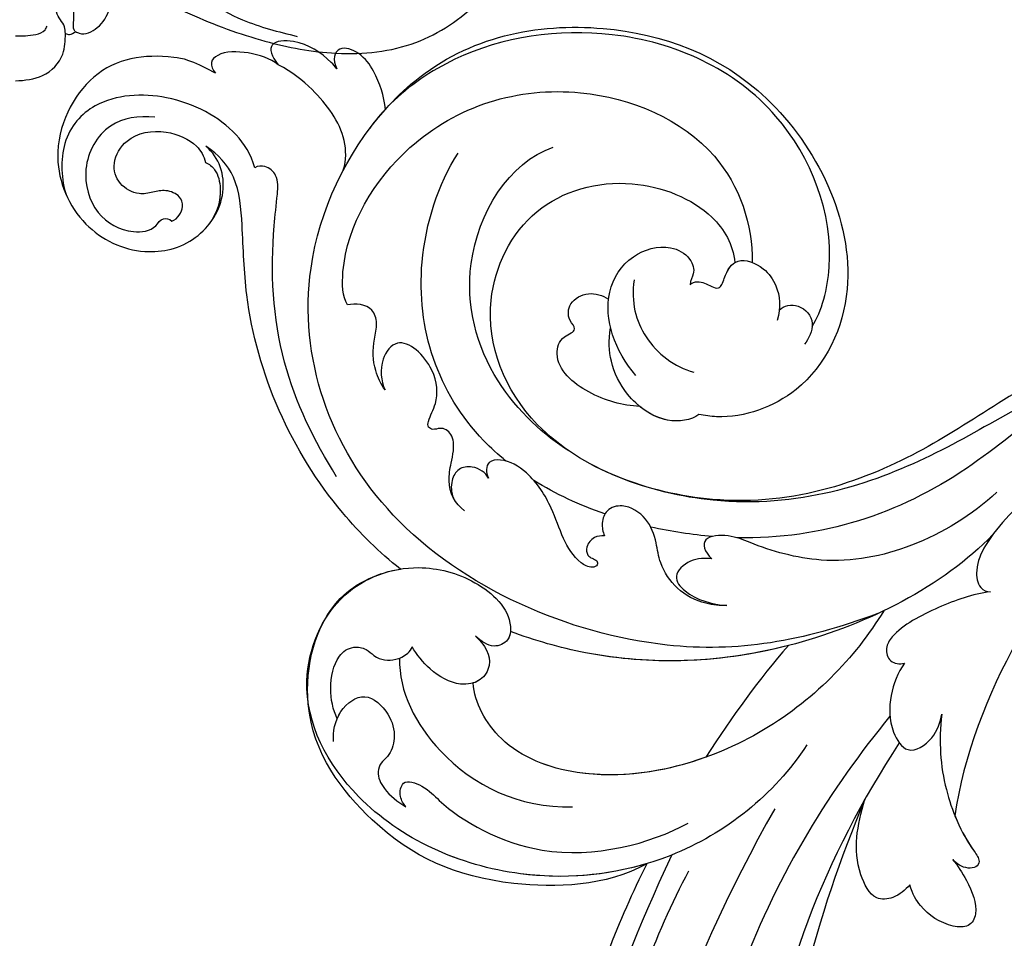
# Model space of a CAD drawing. Units: millimetres. Extents: x 3569 to 5669, y 1215 to 2700.
# Drawn here: x 5415 to 5438, y 2056 to 2078 of the extents above; entities that cross this region are included whole.
import ezdxf
from ezdxf.xclip import XClip

# ---------------------------------------------------------------- set-up
doc = ezdxf.new("R2010")
doc.units = ezdxf.units.MM
doc.header["$XCLIPFRAME"] = 2
doc.linetypes.add('HIDDEN', pattern=[9.525, 6.35, -3.175])
doc.layers.add('H-06.木作(細線)', color=8, linetype='Continuous')
doc.layers.add('H-08.木作(細線)', color=8, linetype='Continuous')

# ---------------------------------------------------------------- blocks, each defined once
blk = doc.blocks.new('SE-21078')
at = {"layer": 'H-08.木作(細線)'}
for points in [[(0, 74.35), (-2.456, 73.868), (-4.288, 71.916), (-4.53, 70.062)], [(-6.384, 53.249), (-9.16, 59.456), (-14.512, 65.003), (-20.573, 68.806), (-25.54, 70.313)], [(-5.442, 69.874), (-5.785, 70.026), (-7.415, 69.52), (-8.534, 67.808), (-8.737, 65.707), (-7.878, 63.46)], [(-4.53, 70.062), (-4.891, 70.141), (-5.442, 69.874)], [(-4.53, 70.062), (-4.439, 69.435), (-3.72, 68.093), (-3.938, 67.071), (-4.921, 67.438), (-5.229, 69.064), (-5.295, 69.676), (-5.38, 69.795)]]:
    blk.add_spline(points, degree=3, dxfattribs=at)
for points, knots in [([(-7.878, 63.46), (-8.492, 63.928), (-10.834, 65.713), (-15.557, 68.336), (-21.925, 70.73), (-28.841, 72.16), (-35.932, 71.609), (-42.389, 67.517), (-45.982, 61.963), (-47.339, 56.362), (-47.227, 53.351), (-47.073, 51.769)], [0, 0, 0, 0, 2.316162, 8.828227, 16.111835, 22.654744, 29.934679, 36.799855, 44.821077, 49.130549, 53.876857, 53.876857, 53.876857, 53.876857]), ([(0, 70.266), (-0.597, 70.275), (-1.509, 70.251), (-2.633, 69.927), (-2.813, 69.509), (-2.867, 69.384)], [0.514942, 0.514942, 0.514942, 0.514942, 2.341521, 3.276108, 3.670965, 3.670965, 3.670965, 3.670965])]:
    blk.add_open_spline(points, degree=3, knots=knots, dxfattribs=at)
blk = doc.blocks.new('SE-21050L-d')
at = {"layer": 'H-08.木作(細線)'}
for points, knots in [([(117.414, 52.738), (118.312, 55.057), (118.515, 58.662), (116.937, 64.186), (108.549, 67.171), (101.872, 63.356), (99.894, 57.38), (101.857, 52.246), (106.684, 49.954), (109.892, 51.394), (110.721, 52.747)], [0, 0, 0, 0, 2.683315, 11.833129, 20.50572, 27.131021, 32.994889, 37.744028, 42.465527, 46.874595, 46.874595, 46.874595, 46.874595]), ([(109.36, 48.114), (110.542, 48.609), (113.071, 50.713), (115.257, 56.35), (114.062, 63.044), (109.824, 66.01), (106.016, 65.393), (104.665, 64.709)], [0, 0, 0, 0, 3.544459, 10.651263, 16.817646, 20.985116, 24.833231, 24.833231, 24.833231, 24.833231]), ([(112.75, 57.67), (112.714, 59.153), (111.832, 62.163), (107.387, 63.873), (103.197, 62.097), (101.887, 58.872), (102.507, 56.435), (103.85, 55.913), (103.787, 55.187), (103.589, 54.953)], [0, 0, 0, 0, 3.923293, 8.452498, 12.580353, 16.352316, 18.500843, 19.467787, 20.245116, 20.245116, 20.245116, 20.245116]), ([(103.589, 54.953), (103.878, 54.414), (104.915, 53.951), (106.034, 54.503), (106.398, 55.819), (105.957, 57.067), (105.494, 58.308), (106.219, 60.25), (108.248, 61.09), (110.921, 59.887), (111.9, 56.719), (110.969, 53.667), (109.829, 52.805), (109.242, 52.597)], [0, 0, 0, 0, 1.550146, 2.545363, 3.857615, 5.051366, 6.450579, 8.384352, 10.37947, 12.737294, 16.382352, 19.391676, 21.29108, 21.29108, 21.29108, 21.29108]), ([(103.589, 54.953), (103.878, 54.414), (104.915, 53.951), (106.034, 54.503), (106.398, 55.819), (105.957, 57.067), (105.494, 58.308), (106.219, 60.25), (108.248, 61.09), (110.921, 59.887), (111.9, 56.719), (110.969, 53.667), (109.829, 52.805), (109.242, 52.597)], [0, 0, 0, 0, 1.550146, 2.545363, 3.857615, 5.051366, 6.450579, 8.384352, 10.37947, 12.737294, 16.382352, 19.391676, 21.29108, 21.29108, 21.29108, 21.29108]), ([(74.945, 30.362), (76.199, 32.441), (81.905, 40.083), (92.821, 46.759), (103.357, 48.424), (108.31, 49.413), (110.143, 51.532), (110.721, 52.747)], [56.453363, 56.453363, 56.453363, 56.453363, 64.014943, 85.816896, 92.195219, 96.634828, 100.386346, 100.386346, 100.386346, 100.386346]), ([(118.887, 47.18), (119.336, 48.005), (119.788, 49.832), (119.442, 52.511), (118.376, 53.403), (117.68, 53.039), (117.414, 52.738)], [0, 0, 0, 0, 2.875461, 5.493443, 6.554964, 7.592371, 7.592371, 7.592371, 7.592371]), ([(109.242, 52.597), (109.172, 52.242), (108.648, 51.431), (106.637, 50.692), (104.91, 50.941), (103.772, 51.543)], [0, 0, 0, 0, 1.047202, 2.752454, 5.730722, 5.730722, 5.730722, 5.730722]), ([(82.512, 37.172), (85.455, 39.581), (92.199, 44.067), (101.208, 45.681), (106.828, 45.746), (108.878, 45.833), (109.73, 47.092), (109.55, 47.846), (109.36, 48.114)], [0, 0, 0, 0, 11.383966, 23.808677, 26.710153, 28.428492, 29.6872, 30.648961, 30.648961, 30.648961, 30.648961]), ([(119.208, 41.861), (119.386, 42.047), (120.375, 43.232), (121.432, 45.397), (120.902, 48.459), (119.6, 47.926), (118.887, 47.18)], [1.32135, 1.32135, 1.32135, 1.32135, 2.074821, 5.783616, 7.907912, 9.795187, 9.795187, 9.795187, 9.795187]), ([(110.172, 40.115), (111.117, 39.956), (113.761, 40.309), (116.801, 43.207), (118.39, 45.828), (118.887, 47.18)], [0, 0, 0, 0, 2.789485, 8.273695, 11.742897, 11.742897, 11.742897, 11.742897]), ([(76.474, -13.096), (73.052, -6.61), (68.923, 7.082), (76.585, 33.916), (97.862, 44.507), (111.695, 40.063), (116.117, 37.036)], [0, 0, 0, 0, 18.920698, 45.239179, 69.423863, 85.085673, 85.085673, 85.085673, 85.085673]), ([(116.114, 37.038), (117.298, 37.305), (119.075, 38.125), (120.947, 39.848), (121.447, 42.154), (119.96, 42.414), (119.208, 41.861)], [2.741235, 2.741235, 2.741235, 2.741235, 6.334977, 8.411456, 10.248599, 12.18912, 12.18912, 12.18912, 12.18912]), ([(98.089, 38.192), (98.786, 38.728), (104.183, 39.653), (115.408, 34.683), (121.662, 21.136), (117.625, 6.367), (109.975, 2.642), (106.602, 2.294)], [0, 0, 0, 0, 3.223042, 15.730652, 32.143828, 45.341803, 55.804354, 55.804354, 55.804354, 55.804354]), ([(51.288, 4.805), (48.746, 8.237), (47.022, 19.187), (50.054, 28.811), (59.557, 38.354), (71.535, 37.163), (74.407, 32.205), (74.945, 30.362)], [18.062505, 18.062505, 18.062505, 18.062505, 29.445943, 45.754894, 57.759538, 66.541663, 72.200599, 72.200599, 72.200599, 72.200599]), ([(63.831, -8.223), (58.944, -5.868), (51.419, 1.471), (47.528, 16.865), (51.86, 31.368), (62.423, 38.871), (72.304, 36.262), (75.814, 29.647), (75.034, 23.354), (72.415, 19.767), (69.698, 19.68), (68.761, 21.261), (69.399, 22.251), (69.77, 22.826)], [0, 0, 0, 0, 15.78388, 29.445943, 45.754894, 57.759538, 66.541663, 73.818966, 78.855179, 83.963912, 85.262202, 86.629743, 88.524657, 88.524657, 88.524657, 88.524657]), ([(51.288, 4.805), (49.722, 8.316), (47.763, 17.652), (51.86, 31.368), (62.423, 38.871), (72.304, 36.262), (75.814, 29.647), (75.034, 23.354), (72.415, 19.767), (69.698, 19.68), (68.761, 21.261), (69.399, 22.251), (69.77, 22.826)], [18.062505, 18.062505, 18.062505, 18.062505, 29.445943, 45.754894, 57.759538, 66.541663, 73.818966, 78.855179, 83.963912, 85.262202, 86.629743, 88.524657, 88.524657, 88.524657, 88.524657]), ([(90.88, 33.817), (91.355, 34.26), (92.724, 35.159), (94.803, 35.485), (96.731, 35.205), (98.417, 35.979), (98.326, 37.467), (98.089, 38.192)], [0, 0, 0, 0, 1.95951, 4.812367, 6.206061, 7.461159, 9.710897, 9.710897, 9.710897, 9.710897]), ([(90.88, 33.817), (91.355, 34.26), (92.724, 35.159), (94.803, 35.485), (96.731, 35.205), (98.417, 35.979), (98.326, 37.467), (98.089, 38.192)], [0, 0, 0, 0, 1.95951, 4.812367, 6.206061, 7.461159, 9.710897, 9.710897, 9.710897, 9.710897]), ([(116.114, 37.038), (117.144, 36.333), (123.248, 31.486), (127.477, 19.079), (123.66, 1.781), (108.103, -8.684), (95.61, -4.758), (92.244, 1.685), (92.265, 4.775), (92.311, 5.307)], [85.081481, 85.081481, 85.081481, 85.081481, 88.73194, 107.918982, 125.098018, 143.472903, 153.755845, 161.270352, 162.874284, 162.874284, 162.874284, 162.874284]), ([(101.534, -3.853), (103.038, -4.549), (110.02, -5.481), (122.345, 1.237), (126.992, 16.629), (123.353, 29.782), (118.533, 35.163), (116.687, 36.634)], [0, 0, 0, 0, 5.811742, 20.13112, 36.887836, 51.171696, 58.271474, 58.271474, 58.271474, 58.271474]), ([(60.751, 34.315), (61.504, 34.808), (63.422, 35.451), (66.141, 35.252), (67.463, 33.987), (67.436, 32.521), (66.486, 31.36), (66.543, 29.951), (67.239, 28.854), (67.847, 28.447), (68.085, 28.406)], [0, 0, 0, 0, 2.796382, 5.855082, 7.513631, 8.535401, 9.387059, 11.638607, 12.957864, 13.611168, 13.611168, 13.611168, 13.611168]), ([(60.751, 34.315), (61.504, 34.808), (63.422, 35.451), (66.141, 35.252), (67.463, 33.987), (67.436, 32.521), (66.486, 31.36), (66.543, 29.951), (67.239, 28.854), (67.847, 28.447), (68.085, 28.406)], [0, 0, 0, 0, 2.796382, 5.855082, 7.513631, 8.535401, 9.387059, 11.638607, 12.957864, 13.611168, 13.611168, 13.611168, 13.611168]), ([(58.669, 34.383), (59.508, 34.569), (61.532, 34.421), (63.731, 32.11), (61.909, 29.658), (59.925, 28.784), (58.047, 29.13), (57.336, 29.911), (56.137, 30.146), (54.714, 29.164), (53.975, 27.932), (53.618, 27.113)], [0, 0, 0, 0, 2.712102, 5.30967, 7.996273, 10.287032, 11.991625, 12.911185, 13.724634, 15.456919, 18.041627, 18.041627, 18.041627, 18.041627]), ([(60.751, 34.315), (60.982, 34.25), (62.094, 33.831), (63.731, 32.11), (61.909, 29.658), (59.925, 28.784), (58.047, 29.13), (57.336, 29.911), (56.137, 30.146), (54.714, 29.164), (53.975, 27.932), (53.618, 27.113)], [2.042885, 2.042885, 2.042885, 2.042885, 2.712102, 5.30967, 7.996273, 10.287032, 11.991625, 12.911185, 13.724634, 15.456919, 18.041627, 18.041627, 18.041627, 18.041627]), ([(80.929, 25.265), (81.43, 26.245), (82.887, 27.132), (84.927, 27.049), (86.238, 26.909), (87.729, 27.148), (88.239, 28.299), (87.799, 28.982), (88.02, 29.598), (88.948, 29.536), (90.478, 28.852), (93.643, 29.496), (96.218, 33.11), (93.445, 34.72), (91.64, 34.302), (90.88, 33.817)], [0, 0, 0, 0, 3.103066, 4.705088, 5.852103, 7.263969, 8.469886, 9.157902, 9.627808, 10.249815, 12.154504, 15.150701, 19.090111, 21.29758, 24.195308, 24.195308, 24.195308, 24.195308]), ([(80.929, 25.265), (81.43, 26.245), (82.887, 27.132), (84.927, 27.049), (86.238, 26.909), (87.729, 27.148), (88.239, 28.299), (87.799, 28.982), (88.02, 29.598), (88.948, 29.536), (90.478, 28.852), (93.643, 29.496), (96.218, 33.11), (93.445, 34.72), (91.64, 34.302), (90.88, 33.817)], [0, 0, 0, 0, 3.103066, 4.705088, 5.852103, 7.263969, 8.469886, 9.157902, 9.627808, 10.249815, 12.154504, 15.150701, 19.090111, 21.29758, 24.195308, 24.195308, 24.195308, 24.195308]), ([(85.885, 22.104), (86.366, 22.893), (90.358, 28.642), (100.021, 33.288), (109.997, 31.414), (113.028, 29.999)], [67.359397, 67.359397, 67.359397, 67.359397, 70.051793, 87.979035, 98.430424, 98.430424, 98.430424, 98.430424]), ([(66.922, 29.41), (63.909, 29.112), (57.444, 24.618), (54.788, 16.938), (55.552, 12.147)], [0, 0, 0, 0, 9.386805, 21.826736, 21.826736, 21.826736, 21.826736]), ([(53.618, 27.113), (53.84, 27.37), (54.498, 27.883), (56.194, 27.799), (55.641, 25.493), (53.281, 22.799), (49.575, 13.477), (53.114, 4.704), (55.419, 1.56)], [0, 0, 0, 0, 1.035731, 2.31748, 4.107771, 6.521075, 16.87269, 29.84354, 29.84354, 29.84354, 29.84354]), ([(53.618, 27.113), (53.84, 27.37), (54.498, 27.883), (56.194, 27.799), (55.641, 25.493), (53.281, 22.799), (49.575, 13.477), (53.114, 4.704), (55.419, 1.56)], [0, 0, 0, 0, 1.035731, 2.31748, 4.107771, 6.521075, 16.87269, 29.84354, 29.84354, 29.84354, 29.84354]), ([(69.77, 22.826), (69.109, 21.9), (67.736, 20.861), (65.665, 21.817), (65.006, 24.009), (66.086, 26.513), (67.448, 27.921), (68.085, 28.406)], [0, 0, 0, 0, 2.898253, 4.503085, 6.399127, 9.458243, 12.09366, 12.09366, 12.09366, 12.09366]), ([(69.77, 22.826), (69.109, 21.9), (67.736, 20.861), (65.665, 21.817), (65.006, 24.009), (66.086, 26.513), (67.448, 27.921), (68.085, 28.406)], [0, 0, 0, 0, 2.898253, 4.503085, 6.399127, 9.458243, 12.09366, 12.09366, 12.09366, 12.09366]), ([(84.138, 23.486), (84.372, 23.665), (84.779, 24.141), (85.042, 25.158), (84.748, 26.367), (83.359, 26.896), (82.405, 26.68), (81.955, 26.421)], [0, 0, 0, 0, 0.860605, 1.847249, 3.045318, 4.204697, 5.805076, 5.805076, 5.805076, 5.805076]), ([(84.138, 23.486), (84.372, 23.665), (84.779, 24.141), (85.042, 25.158), (84.748, 26.367), (83.359, 26.896), (82.405, 26.68), (81.955, 26.421)], [0, 0, 0, 0, 0.860605, 1.847249, 3.045318, 4.204697, 5.805076, 5.805076, 5.805076, 5.805076]), ([(87.52, 16.578), (88.564, 18.869), (92.659, 24.853), (103.833, 29.297), (112.753, 25.359), (114.669, 21.498)], [0, 0, 0, 0, 9.393992, 20.025964, 32.990272, 32.990272, 32.990272, 32.990272]), ([(110.933, -64.322), (110.784, -51.893), (106.298, -39.914), (98.445, -25.084), (91.031, -17.33), (82.732, 0.038), (87.014, 20.165), (98.995, 26.834), (109.491, 23.296), (113.249, 14.609), (111.21, 6.599), (107.993, 4.228), (106.391, 3.837)], [1.222725, 1.222725, 1.222725, 1.222725, 28.727341, 29.843858, 52.398247, 74.559331, 91.054673, 103.481557, 112.779577, 121.717699, 129.346407, 134.200364, 134.200364, 134.200364, 134.200364]), ([(110.933, -64.322), (110.784, -51.893), (106.298, -39.914), (98.445, -25.084), (91.031, -17.33), (82.732, 0.038), (87.014, 20.165), (98.995, 26.834), (109.491, 23.296), (113.249, 14.609), (111.21, 6.599), (107.993, 4.228), (106.391, 3.837)], [1.222725, 1.222725, 1.222725, 1.222725, 28.727341, 29.843858, 52.398247, 74.559331, 91.054673, 103.481557, 112.779577, 121.717699, 129.346407, 134.200364, 134.200364, 134.200364, 134.200364]), ([(113.339, -63.222), (111.812, -52.655), (109.262, -40.296), (99.017, -23.477), (91.648, -16.712), (82.732, 0.038), (87.014, 20.165), (98.995, 26.834), (109.491, 23.296), (113.249, 14.609), (111.21, 6.599), (107.993, 4.228), (106.391, 3.837)], [0, 0, 0, 0, 28.727341, 29.843858, 52.398247, 74.559331, 91.054673, 103.481557, 112.779577, 121.717699, 129.346407, 134.200364, 134.200364, 134.200364, 134.200364]), ([(80.295, 12.389), (80.281, 12.703), (80.099, 13.378), (79.221, 13.966), (78.367, 13.772), (78.11, 13.284), (78.036, 12.764), (77.499, 12.634), (77.195, 13.334), (77.789, 14.78), (79.605, 16.174), (82.484, 17.538), (84.983, 19.625), (86.12, 22.1), (85.657, 23.937), (84.642, 23.812), (84.138, 23.486)], [0, 0, 0, 0, 0.933881, 2.027626, 2.77099, 3.263403, 3.716069, 4.099633, 4.61664, 5.694644, 8.416265, 11.371862, 15.253061, 17.860841, 18.974188, 20.439453, 20.439453, 20.439453, 20.439453]), ([(80.295, 12.389), (80.281, 12.703), (80.099, 13.378), (79.221, 13.966), (78.367, 13.772), (78.11, 13.284), (78.036, 12.764), (77.499, 12.634), (77.195, 13.334), (77.789, 14.78), (79.605, 16.174), (82.484, 17.538), (84.983, 19.625), (86.12, 22.1), (85.657, 23.937), (84.642, 23.812), (84.138, 23.486)], [0, 0, 0, 0, 0.933881, 2.027626, 2.77099, 3.263403, 3.716069, 4.099633, 4.61664, 5.694644, 8.416265, 11.371862, 15.253061, 17.860841, 18.974188, 20.439453, 20.439453, 20.439453, 20.439453]), ([(76.785, -13.581), (72.212, -11.547), (63.327, -4.964), (57.456, 9.187), (59.845, 19.346), (63.789, 22.147), (65.536, 22.499)], [0, 0, 0, 0, 16.335921, 32.676593, 40.294429, 46.344584, 46.344584, 46.344584, 46.344584]), ([(76.785, -13.581), (72.212, -11.547), (63.327, -4.964), (57.456, 9.187), (59.845, 19.346), (63.789, 22.147), (65.536, 22.499)], [0, 0, 0, 0, 16.335921, 32.676593, 40.294429, 46.344584, 46.344584, 46.344584, 46.344584]), ([(61.552, 0.722), (59.722, 4.282), (57.855, 10.885), (59.845, 19.346), (63.789, 22.147), (65.536, 22.499)], [21.350828, 21.350828, 21.350828, 21.350828, 32.676593, 40.294429, 46.344584, 46.344584, 46.344584, 46.344584]), ([(69.77, 22.826), (69.109, 21.9), (67.736, 20.861), (66.041, 21.643), (65.633, 22.281), (65.536, 22.499)], [0, 0, 0, 0, 2.898253, 4.503085, 5.236982, 5.236982, 5.236982, 5.236982]), ([(70.606, 19.741), (70.326, 19.727), (69.605, 19.836), (68.761, 21.261), (69.399, 22.251), (69.77, 22.826)], [84.414308, 84.414308, 84.414308, 84.414308, 85.262202, 86.629743, 88.524657, 88.524657, 88.524657, 88.524657]), ([(51.11, 0.959), (45.055, 3.225), (29.49, 6.952), (5.142, 6.351), (-12.479, 3.986), (-28.739, 8.037), (-35.585, 15.647), (-35.34, 20.382), (-35.292, 20.781)], [0, 0, 0, 0, 20.43777, 43.052998, 63.007131, 78.862705, 92.749511, 94.021029, 94.021029, 94.021029, 94.021029]), ([(84.911, -22.506), (79.605, -18.587), (71.056, -5.707), (68.808, 9.112), (70.055, 17.46), (70.606, 19.741)], [0, 0, 0, 0, 18.295129, 37.122874, 44.447382, 44.447382, 44.447382, 44.447382]), ([(84.911, -22.506), (79.605, -18.587), (71.056, -5.707), (68.808, 9.112), (70.055, 17.46), (70.606, 19.741)], [0, 0, 0, 0, 18.295129, 37.122874, 44.447382, 44.447382, 44.447382, 44.447382]), ([(72.553, -5.411), (70.072, 0.787), (68.837, 9.301), (70.055, 17.46), (70.606, 19.741)], [18.885979, 18.885979, 18.885979, 18.885979, 37.122874, 44.447382, 44.447382, 44.447382, 44.447382]), ([(92.327, 10.711), (92.251, 12.294), (92.593, 15.396), (95.008, 19.085), (97.722, 18.711), (98.419, 17.091), (99.472, 18.316), (100.965, 18.303), (102.163, 16.727), (101.9, 15.341), (101.643, 14.771)], [0, 0, 0, 0, 4.818333, 9.401107, 11.106376, 12.320149, 13.141389, 14.706628, 16.595746, 18.456941, 18.456941, 18.456941, 18.456941]), ([(92.327, 10.711), (92.251, 12.294), (92.593, 15.396), (95.008, 19.085), (97.722, 18.711), (98.419, 17.091), (99.472, 18.316), (100.965, 18.303), (102.163, 16.727), (101.9, 15.341), (101.643, 14.771)], [0, 0, 0, 0, 4.818333, 9.401107, 11.106376, 12.320149, 13.141389, 14.706628, 16.595746, 18.456941, 18.456941, 18.456941, 18.456941]), ([(92.327, 10.711), (92.251, 12.294), (92.593, 15.396), (95.008, 19.085), (97.722, 18.711), (98.419, 17.091), (99.472, 18.316), (100.965, 18.303), (102.163, 16.727), (101.9, 15.341), (101.643, 14.771)], [0, 0, 0, 0, 4.818333, 9.401107, 11.106376, 12.320149, 13.141389, 14.706628, 16.595746, 18.456941, 18.456941, 18.456941, 18.456941]), ([(51.288, 4.805), (48.548, 5.74), (37.414, 9.075), (22.103, 10.463), (5.909, 10.89), (-4.377, 11.412), (-11.721, 14.105), (-14.423, 16.146), (-15.763, 15.433), (-15.246, 13.11), (-14.415, 12.749), (-14.153, 12.464)], [23.819782, 23.819782, 23.819782, 23.819782, 32.214461, 57.194112, 66.640037, 82.782775, 87.855851, 90.261032, 92.242533, 93.660667, 95.953622, 95.953622, 95.953622, 95.953622]), ([(92.311, 5.307), (91.678, 5.935), (90.958, 8.553), (92.944, 12.047), (95.823, 13.9), (97.884, 14.323), (99.07, 14.253)], [0, 0, 0, 0, 2.983945, 7.217872, 10.625809, 13.437553, 13.437553, 13.437553, 13.437553]), ([(95.071, 11.438), (97.023, 13.582), (101.164, 15.727), (105.917, 13.532), (107.349, 10.266), (106.495, 7.926), (104.987, 7.241), (104.318, 7.632), (103.851, 7.612)], [0, 0, 0, 0, 7.851102, 11.906202, 15.427347, 17.492245, 18.950342, 19.918647, 19.918647, 19.918647, 19.918647]), ([(101.643, 14.771), (101.856, 14.773), (103.381, 14.703), (105.917, 13.532), (107.349, 10.266), (106.495, 7.926), (104.987, 7.241), (104.318, 7.632), (103.851, 7.612)], [7.196354, 7.196354, 7.196354, 7.196354, 7.851102, 11.906202, 15.427347, 17.492245, 18.950342, 19.918647, 19.918647, 19.918647, 19.918647]), ([(101.643, 14.771), (101.856, 14.773), (103.381, 14.703), (105.917, 13.532), (107.349, 10.266), (106.495, 7.926), (104.987, 7.241), (104.318, 7.632), (103.851, 7.612)], [7.196354, 7.196354, 7.196354, 7.196354, 7.851102, 11.906202, 15.427347, 17.492245, 18.950342, 19.918647, 19.918647, 19.918647, 19.918647]), ([(75.431, 0.576), (75.341, 1.204), (75.303, 2.915), (76.173, 5.268), (78.221, 7.085), (80.406, 7.655), (82.442, 8.643), (83.486, 10.925), (82.773, 12.531), (81.481, 12.872), (80.636, 12.594), (80.295, 12.389)], [0, 0, 0, 0, 1.87771, 4.854786, 7.588575, 9.519017, 11.893795, 14.277133, 15.847565, 17.144968, 18.255633, 18.255633, 18.255633, 18.255633]), ([(75.431, 0.576), (75.341, 1.204), (75.303, 2.915), (76.173, 5.268), (78.221, 7.085), (80.406, 7.655), (82.442, 8.643), (83.486, 10.925), (82.773, 12.531), (81.481, 12.872), (80.636, 12.594), (80.295, 12.389)], [0, 0, 0, 0, 1.87771, 4.854786, 7.588575, 9.519017, 11.893795, 14.277133, 15.847565, 17.144968, 18.255633, 18.255633, 18.255633, 18.255633]), ([(103.656, 12.69), (101.615, 12.726), (98.294, 11.439), (96.278, 8.05), (96.061, 6.251)], [0, 0, 0, 0, 5.220205, 10.628772, 10.628772, 10.628772, 10.628772]), ([(52.368, 2.65), (37.668, 7.322), (24.861, 8.337), (7.871, 7.102), (-5.206, 6.353), (-15.058, 7.466), (-19.916, 8.441), (-21.35, 10.642), (-21.433, 11.333)], [0.020146, 0.020146, 0.020146, 0.020146, 15.298865, 30.815883, 50.718848, 54.653573, 60.618321, 62.916539, 62.916539, 62.916539, 62.916539]), ([(92.311, 5.307), (91.678, 5.935), (91.11, 7.997), (91.828, 9.908), (92.327, 10.711)], [0, 0, 0, 0, 2.983945, 5.686329, 5.686329, 5.686329, 5.686329]), ([(92.311, 5.307), (91.678, 5.935), (91.11, 7.997), (91.828, 9.908), (92.327, 10.711)], [0, 0, 0, 0, 2.983945, 5.686329, 5.686329, 5.686329, 5.686329]), ([(103.851, 7.612), (104.059, 7.457), (104.405, 6.787), (104.023, 5.916), (103.759, 4.793), (105.326, 4.57), (107.048, 3.802), (106.413, 1.15), (104.454, -0.517), (102.945, -0.797), (101.661, -0.649)], [0, 0, 0, 0, 0.754483, 2.075746, 2.706121, 3.719344, 5.820573, 8.191835, 10.124429, 13.327811, 13.327811, 13.327811, 13.327811]), ([(103.851, 7.612), (104.059, 7.457), (104.405, 6.787), (104.023, 5.916), (103.759, 4.793), (105.326, 4.57), (107.048, 3.802), (106.413, 1.15), (104.454, -0.517), (102.945, -0.797), (101.661, -0.649)], [0, 0, 0, 0, 0.754483, 2.075746, 2.706121, 3.719344, 5.820573, 8.191835, 10.124429, 13.327811, 13.327811, 13.327811, 13.327811]), ([(103.851, 7.612), (104.059, 7.457), (104.405, 6.787), (104.023, 5.916), (103.759, 4.793), (105.175, 4.591), (106.073, 4.231), (106.391, 3.837)], [0, 0, 0, 0, 0.754483, 2.075746, 2.706121, 3.719344, 5.460366, 5.460366, 5.460366, 5.460366]), ([(79.476, 2.478), (79.456, 3.064), (79.23, 4.526), (77.464, 5.924), (75.639, 4.029), (75.376, 1.915), (75.431, 0.576)], [0, 0, 0, 0, 1.83306, 3.785656, 5.541647, 9.559068, 9.559068, 9.559068, 9.559068]), ([(79.476, 2.478), (79.456, 3.064), (79.23, 4.526), (77.464, 5.924), (75.639, 4.029), (75.376, 1.915), (75.431, 0.576)], [0, 0, 0, 0, 1.83306, 3.785656, 5.541647, 9.559068, 9.559068, 9.559068, 9.559068]), ([(57.717, -6.074), (42.069, 0.337), (9.186, 7.234), (-32.833, -4.113), (-49.904, -27.058), (-54.534, -40.219), (-53.109, -49.613), (-49.067, -52.096), (-44.824, -50.349), (-43.552, -48.007), (-43.56, -46.833), (-43.744, -46.524)], [0, 0, 0, 0, 50.577913, 100.717039, 118.919781, 134.305756, 140.021377, 144.555856, 148.761913, 151.034957, 152.179314, 152.179314, 152.179314, 152.179314]), ([(88.771, -22.384), (86.402, -20.41), (82.649, -15.782), (80.064, -8.036), (80.956, -2.05), (81.899, 1.095), (81.364, 3.797), (80.034, 3.258), (79.476, 2.478)], [0, 0, 0, 0, 9.109887, 17.468628, 24.136727, 26.281922, 28.329284, 30.316804, 30.316804, 30.316804, 30.316804]), ([(88.771, -22.384), (86.402, -20.41), (82.649, -15.782), (80.064, -8.036), (80.956, -2.05), (81.899, 1.095), (81.364, 3.797), (80.034, 3.258), (79.476, 2.478)], [0, 0, 0, 0, 9.109887, 17.468628, 24.136727, 26.281922, 28.329284, 30.316804, 30.316804, 30.316804, 30.316804]), ([(105.348, -38.908), (103.399, -34.567), (98.878, -27.337), (87.106, -16.814), (82.485, -7.241), (81.655, 0.481)], [0, 0, 0, 0, 14.408435, 24.356941, 46.59861, 46.59861, 46.59861, 46.59861]), ([(102.605, -0.699), (103.099, -1.065), (103.529, -2.517), (102.032, -4.23), (100.366, -3.698), (99.838, -3.385)], [0, 0, 0, 0, 1.779953, 3.805653, 5.596643, 5.596643, 5.596643, 5.596643]), ([(102.605, -0.699), (103.099, -1.065), (103.529, -2.517), (102.032, -4.23), (100.366, -3.698), (99.838, -3.385)], [0, 0, 0, 0, 1.779953, 3.805653, 5.596643, 5.596643, 5.596643, 5.596643]), ([(67.372, -15.364), (60.313, -10.929), (41.663, -2.401), (20.588, -2.596), (10.852, -4.425)], [0, 0, 0, 0, 26.383322, 58.503425, 58.503425, 58.503425, 58.503425]), ([(65.079, -16.508), (53.965, -11.135), (32.021, -5.534), (0.816, -12.177), (-10.599, -24.185), (-12.682, -29.342), (-14.095, -29.001), (-14.374, -28.152), (-14.331, -27.739)], [0, 0, 0, 0, 36.61584, 69.503213, 84.372786, 85.808482, 86.874312, 88.013133, 88.013133, 88.013133, 88.013133]), ([(65.079, -16.508), (53.965, -11.135), (32.021, -5.534), (0.816, -12.177), (-10.599, -24.185), (-12.682, -29.342), (-14.095, -29.001), (-14.374, -28.152), (-14.331, -27.739)], [0, 0, 0, 0, 36.61584, 69.503213, 84.372786, 85.808482, 86.874312, 88.013133, 88.013133, 88.013133, 88.013133]), ([(59.58, -14.066), (48.484, -10.98), (23.881, -8.001), (2.008, -14.495), (-9.287, -26.437), (-11.614, -30.503), (-13.673, -30.571), (-14.328, -28.799), (-14.159, -28.145)], [5.995779, 5.995779, 5.995779, 5.995779, 36.61584, 69.503213, 84.372786, 85.808482, 86.874312, 88.013133, 88.013133, 88.013133, 88.013133]), ([(52.422, -19.104), (51.921, -18.766), (51, -17.908), (50.568, -15.89), (54.374, -13.413), (57.05, -13.707), (59.614, -14.071)], [0, 0, 0, 0, 1.853981, 3.384005, 5.808532, 12.647423, 12.647423, 12.647423, 12.647423]), ([(52.422, -19.104), (51.921, -18.766), (51, -17.908), (50.568, -15.89), (54.374, -13.413), (57.05, -13.707), (59.614, -14.071)], [0, 0, 0, 0, 1.853981, 3.384005, 5.808532, 12.647423, 12.647423, 12.647423, 12.647423]), ([(52.422, -19.104), (51.921, -18.766), (51, -17.908), (50.568, -15.89), (54.374, -13.413), (57.05, -13.707), (59.614, -14.071)], [0, 0, 0, 0, 1.853981, 3.384005, 5.808532, 12.647423, 12.647423, 12.647423, 12.647423]), ([(79.727, -22.953), (79.316, -21.351), (77.854, -18.496), (75.465, -15.025), (73.474, -14.088), (72.193, -14.607), (72.109, -15.617), (72.318, -16.06)], [0, 0, 0, 0, 4.865796, 9.753248, 11.101493, 12.457536, 13.704575, 13.704575, 13.704575, 13.704575]), ([(79.727, -22.953), (79.316, -21.351), (77.854, -18.496), (75.465, -15.025), (73.474, -14.088), (72.193, -14.607), (72.109, -15.617), (72.318, -16.06)], [0, 0, 0, 0, 4.865796, 9.753248, 11.101493, 12.457536, 13.704575, 13.704575, 13.704575, 13.704575]), ([(72.318, -16.06), (71.368, -15.532), (69.2, -15.038), (66.322, -15.402), (63.91, -17.375), (65.725, -19.609), (67.43, -19.984), (68.167, -19.988)], [0, 0, 0, 0, 3.206148, 6.600053, 8.782516, 11.288911, 13.559856, 13.559856, 13.559856, 13.559856]), ([(72.318, -16.06), (71.368, -15.532), (69.2, -15.038), (66.322, -15.402), (63.91, -17.375), (65.725, -19.609), (67.43, -19.984), (68.167, -19.988)], [0, 0, 0, 0, 3.206148, 6.600053, 8.782516, 11.288911, 13.559856, 13.559856, 13.559856, 13.559856]), ([(55.199, -22.662), (54.706, -23.179), (53.429, -24.32), (50.953, -25.669), (49.271, -24.984), (49.097, -22.708), (50.249, -20.515), (51.617, -19.453), (52.422, -19.104)], [0, 0, 0, 0, 2.183159, 5.04067, 6.502847, 7.946747, 11.565994, 13.603709, 13.603709, 13.603709, 13.603709]), ([(55.199, -22.662), (54.706, -23.179), (53.429, -24.32), (50.953, -25.669), (49.271, -24.984), (49.097, -22.708), (50.249, -20.515), (51.617, -19.453), (52.422, -19.104)], [0, 0, 0, 0, 2.183159, 5.04067, 6.502847, 7.946747, 11.565994, 13.603709, 13.603709, 13.603709, 13.603709]), ([(55.199, -22.662), (54.706, -23.179), (53.429, -24.32), (50.953, -25.669), (49.271, -24.984), (49.097, -22.708), (50.249, -20.515), (51.617, -19.453), (52.422, -19.104)], [0, 0, 0, 0, 2.183159, 5.04067, 6.502847, 7.946747, 11.565994, 13.603709, 13.603709, 13.603709, 13.603709]), ([(68.167, -19.988), (65.624, -20.035), (61.604, -20.849), (57.518, -23.193), (55.465, -25.187), (54.745, -24.924), (54.49, -23.785), (54.861, -23.056), (55.199, -22.662)], [0, 0, 0, 0, 6.856844, 12.920987, 13.961982, 14.625352, 15.331232, 16.922967, 16.922967, 16.922967, 16.922967]), ([(68.167, -19.988), (65.624, -20.035), (61.604, -20.849), (57.518, -23.193), (55.465, -25.187), (54.745, -24.924), (54.49, -23.785), (54.861, -23.056), (55.199, -22.662)], [0, 0, 0, 0, 6.856844, 12.920987, 13.961982, 14.625352, 15.331232, 16.922967, 16.922967, 16.922967, 16.922967]), ([(101.072, -41.386), (98.197, -35.401), (92.884, -28.608), (85.301, -22.361), (81.845, -21.261), (79.966, -21.763), (79.669, -22.606), (79.727, -22.953)], [0, 0, 0, 0, 19.203205, 26.207011, 28.631801, 30.231284, 31.221964, 31.221964, 31.221964, 31.221964]), ([(84.911, -22.506), (84.56, -22.314), (83.487, -21.784), (81.845, -21.261), (79.966, -21.763), (79.669, -22.606), (79.727, -22.953)], [24.99074, 24.99074, 24.99074, 24.99074, 26.207011, 28.631801, 30.231284, 31.221964, 31.221964, 31.221964, 31.221964]), ([(59.171, -22.349), (58.142, -22.93), (56.849, -23.842), (55.465, -25.187), (54.745, -24.924), (54.49, -23.785), (54.861, -23.056), (55.199, -22.662)], [9.387772, 9.387772, 9.387772, 9.387772, 12.920987, 13.961982, 14.625352, 15.331232, 16.922967, 16.922967, 16.922967, 16.922967]), ([(101.377, -65.468), (100.842, -54.009), (92.132, -37.174), (80.378, -26.344), (64.535, -22.398), (59.171, -22.349)], [0, 0, 0, 0, 23.030652, 49.228978, 65.781896, 65.781896, 65.781896, 65.781896]), ([(101.377, -65.468), (100.842, -54.009), (92.132, -37.174), (80.378, -26.344), (64.535, -22.398), (59.171, -22.349)], [0, 0, 0, 0, 23.030652, 49.228978, 65.781896, 65.781896, 65.781896, 65.781896]), ([(101.377, -65.468), (100.842, -54.009), (92.132, -37.174), (80.378, -26.344), (64.535, -22.398), (59.171, -22.349)], [0, 0, 0, 0, 23.030652, 49.228978, 65.781896, 65.781896, 65.781896, 65.781896])]:
    blk.add_open_spline(points, degree=3, knots=knots, dxfattribs=at)
for points in [[(113.983, 38.355), (114.716, 37.947), (115.429, 37.507), (116.117, 37.036)], [(82.266, 12.607), (82.763, 14.973), (83.487, 17.268), (84.45, 19.384)], [(81.485, 2.685), (81.396, 4.536), (81.44, 6.438), (81.62, 8.336)], [(72.553, -5.411), (69.221, -3.193), (65.573, -1.175), (61.552, 0.722)], [(72.553, -5.411), (69.221, -3.193), (65.573, -1.175), (61.552, 0.722)], [(72.553, -5.411), (69.221, -3.193), (65.573, -1.175), (61.552, 0.722)]]:
    blk.add_open_spline(points, degree=3, dxfattribs=at)
blk = doc.blocks.new('立揚展版用1120-157-8')
at = {"rotation": 82.66522889132335}
blk.add_blockref('SE-21050L-d', (20937.146, 5636.862), dxfattribs=at)
at = {"layer": 'H-08.木作(細線)', "rotation": 180}
blk.add_blockref('SE-21078', (20881.702, 5833.69), dxfattribs=at)

msp = doc.modelspace()

# ---------------------------------------------------------------- linework, layer by layer
at = {"layer": 'H-06.木作(細線)', "color": 2, "linetype": 'HIDDEN'}
msp.add_circle((5415.1, 2031.921), 140.6, dxfattribs=at)

# ---------------------------------------------------------------- block references
at = {"layer": 'H-06.木作(細線)', "color": 7}
ref = msp.add_blockref('立揚展版用1120-157-8', (-100.342, 555.908), dxfattribs=dict(at, xscale=0.2641100000000006, yscale=0.2641100000000006, zscale=0.2641100000000006))
XClip(ref).set_block_clipping_path([(20481.7015428846, 3745.210037307), (21281.7015428846, 6045.210037307)])

doc.saveas('drawing.dxf')
